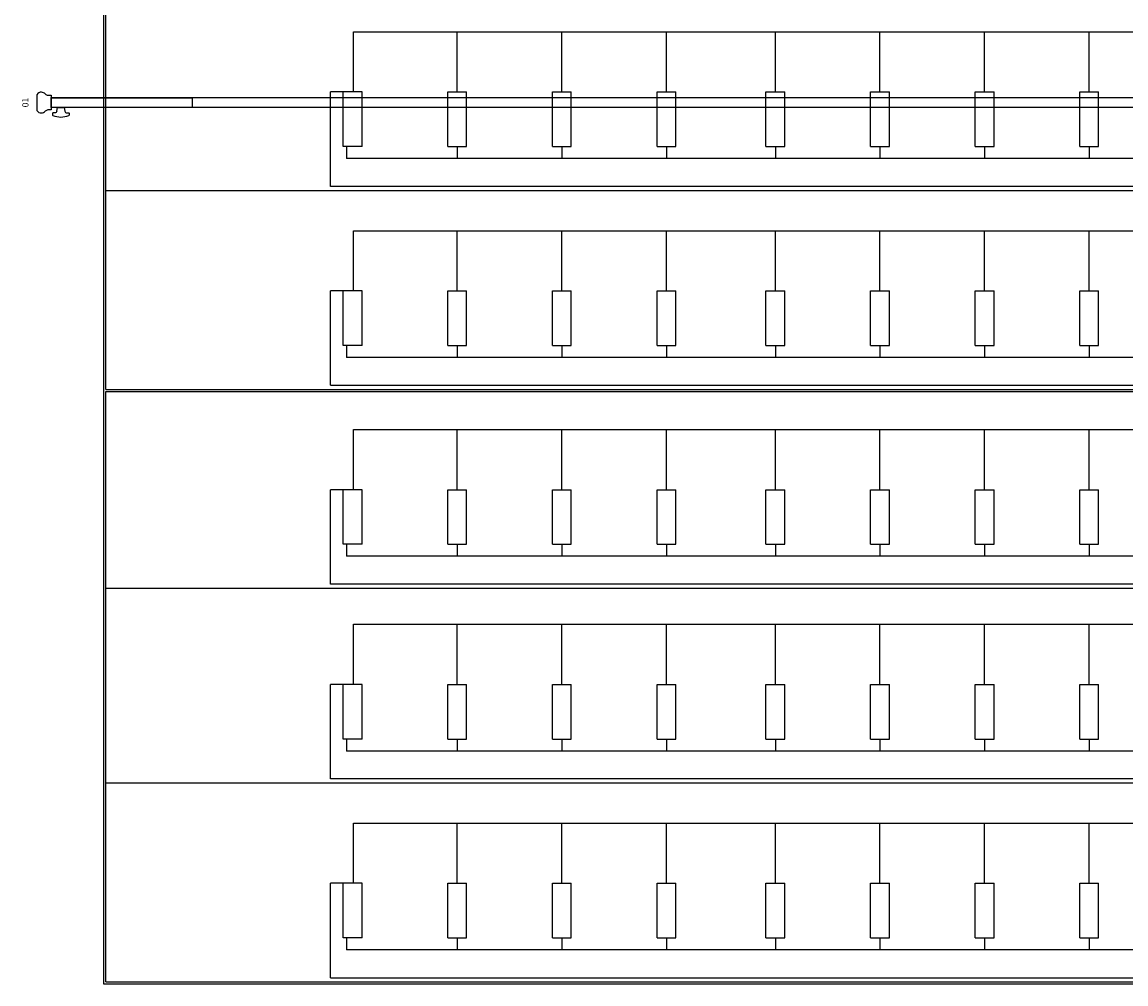
# Model space of a CAD drawing. Units: millimetres. Extents: x -825 to 6692, y 555 to 6949.
# Drawn here: x 1866 to 2394, y 2431 to 2891 of the extents above; entities that cross this region are included whole.
import ezdxf
from ezdxf.enums import TextEntityAlignment as Align

# ---------------------------------------------------------------- set-up
doc = ezdxf.new("R2010")
doc.units = ezdxf.units.MM
doc.layers.add('GrandTheatre_Audience Seats Orchestra Pit', color=7, linetype='Continuous')
doc.layers.add('GrandTheatre_Fly Bars', color=250, linetype='Continuous')
doc.styles.get("Standard").update_dxf_attribs({"font": 'arial.ttf'})

# ---------------------------------------------------------------- blocks, each defined once
blk = doc.blocks.new('GT大劇院_樂池觀眾席台車')
for p, q in [((-875, -160), (-875, -966)), ((-874, -682), (-874, -400)), ((-755.55, -511.2), (859.55, -511.2)), ((-755.55, -539.91), (-755.55, -511.2)), ((-706, -539.91), (-706, -511.2)), ((-656, -539.91), (-656, -511.2)), ((-606, -539.91), (-606, -511.2)), ((-554, -539.91), (-554, -511.2)), ((-504, -539.91), (-504, -511.2)), ((-454, -539.91), (-454, -511.2)), ((-404, -539.91), (-404, -511.2)), ((-751.5, -539.91), (-766.5, -539.91)), ((-766.5, -585.02), (-766.5, -539.91)), ((-751.5, -539.91), (-760.5, -539.91)), ((-760.5, -566.01), (-760.5, -539.91)), ((-760.5, -566.01), (-760.5, -539.91)), ((-751.5, -566.01), (-751.5, -539.91)), ((-751.5, -566.01), (-751.5, -539.91)), ((-710.5, -539.91), (-701.5, -539.91)), ((-710.5, -566.01), (-710.5, -539.91)), ((-701.5, -566.01), (-701.5, -539.91)), ((-660.5, -539.91), (-651.5, -539.91)), ((-660.5, -566.01), (-660.5, -539.91)), ((-651.5, -566.01), (-651.5, -539.91)), ((-610.5, -539.91), (-601.5, -539.91)), ((-610.5, -566.01), (-610.5, -539.91)), ((-601.5, -566.01), (-601.5, -539.91)), ((-558.5, -539.91), (-549.5, -539.91)), ((-558.5, -566.01), (-558.5, -539.91)), ((-549.5, -566.01), (-549.5, -539.91)), ((-508.5, -539.91), (-499.5, -539.91)), ((-508.5, -566.01), (-508.5, -539.91)), ((-499.5, -566.01), (-499.5, -539.91)), ((-458.5, -539.91), (-449.5, -539.91)), ((-458.5, -566.01), (-458.5, -539.91)), ((-449.5, -566.01), (-449.5, -539.91)), ((-408.5, -539.91), (-399.5, -539.91)), ((-408.5, -566.01), (-408.5, -539.91)), ((-399.5, -566.01), (-399.5, -539.91)), ((-751.5, -566.01), (-760.5, -566.01)), ((-751.5, -566.01), (-760.5, -566.01)), ((-759, -566.01), (-759, -571.75)), ((-710.5, -566.01), (-701.5, -566.01)), ((-706, -566.01), (-706, -571.75)), ((-660.5, -566.01), (-651.5, -566.01)), ((-656, -566.01), (-656, -571.75)), ((-610.5, -566.01), (-601.5, -566.01)), ((-606, -566.01), (-606, -571.75)), ((-558.5, -566.01), (-549.5, -566.01)), ((-554, -566.01), (-554, -571.75)), ((-508.5, -566.01), (-499.5, -566.01)), ((-504, -566.01), (-504, -571.75)), ((-458.5, -566.01), (-449.5, -566.01)), ((-454, -566.01), (-454, -571.75)), ((-408.5, -566.01), (-399.5, -566.01)), ((-404, -566.01), (-404, -571.75)), ((863, -571.75), (-759, -571.75)), ((870.5, -585.02), (-766.5, -585.02)), ((-874, -587), (976, -587)), ((-755.55, -606.2), (859.55, -606.2)), ((-755.55, -634.91), (-755.55, -606.2)), ((-706, -634.91), (-706, -606.2)), ((-656, -634.91), (-656, -606.2)), ((-606, -634.91), (-606, -606.2)), ((-554, -634.91), (-554, -606.2)), ((-504, -634.91), (-504, -606.2)), ((-454, -634.91), (-454, -606.2)), ((-404, -634.91), (-404, -606.2)), ((-751.5, -634.91), (-766.5, -634.91)), ((-766.5, -680.02), (-766.5, -634.91)), ((-751.5, -634.91), (-760.5, -634.91)), ((-760.5, -661.01), (-760.5, -634.91)), ((-760.5, -661.01), (-760.5, -634.91)), ((-751.5, -661.01), (-751.5, -634.91)), ((-751.5, -661.01), (-751.5, -634.91)), ((-710.5, -634.91), (-701.5, -634.91)), ((-710.5, -661.01), (-710.5, -634.91)), ((-701.5, -661.01), (-701.5, -634.91)), ((-660.5, -634.91), (-651.5, -634.91)), ((-660.5, -661.01), (-660.5, -634.91)), ((-651.5, -661.01), (-651.5, -634.91)), ((-610.5, -634.91), (-601.5, -634.91)), ((-610.5, -661.01), (-610.5, -634.91)), ((-601.5, -661.01), (-601.5, -634.91)), ((-558.5, -634.91), (-549.5, -634.91)), ((-558.5, -661.01), (-558.5, -634.91)), ((-549.5, -661.01), (-549.5, -634.91)), ((-508.5, -634.91), (-499.5, -634.91)), ((-508.5, -661.01), (-508.5, -634.91)), ((-499.5, -661.01), (-499.5, -634.91)), ((-458.5, -634.91), (-449.5, -634.91)), ((-458.5, -661.01), (-458.5, -634.91)), ((-449.5, -661.01), (-449.5, -634.91)), ((-408.5, -634.91), (-399.5, -634.91)), ((-408.5, -661.01), (-408.5, -634.91)), ((-399.5, -661.01), (-399.5, -634.91)), ((-751.5, -661.01), (-760.5, -661.01)), ((-751.5, -661.01), (-760.5, -661.01)), ((-759, -661.01), (-759, -666.75)), ((-710.5, -661.01), (-701.5, -661.01)), ((-706, -661.01), (-706, -666.75)), ((-660.5, -661.01), (-651.5, -661.01)), ((-656, -661.01), (-656, -666.75)), ((-610.5, -661.01), (-601.5, -661.01)), ((-606, -661.01), (-606, -666.75)), ((-558.5, -661.01), (-549.5, -661.01)), ((-554, -661.01), (-554, -666.75)), ((-508.5, -661.01), (-499.5, -661.01)), ((-504, -661.01), (-504, -666.75)), ((-458.5, -661.01), (-449.5, -661.01)), ((-454, -661.01), (-454, -666.75)), ((-408.5, -661.01), (-399.5, -661.01)), ((-404, -661.01), (-404, -666.75)), ((863, -666.75), (-759, -666.75)), ((-766.5, -680.02), (870.5, -680.02)), ((-874, -682), (976, -682)), ((-874, -683), (976, -683)), ((-874, -965), (-874, -683)), ((-755.55, -701.2), (859.55, -701.2)), ((-755.55, -729.91), (-755.55, -701.2)), ((-706, -729.91), (-706, -701.2)), ((-656, -729.91), (-656, -701.2)), ((-606, -729.91), (-606, -701.2)), ((-554, -729.91), (-554, -701.2)), ((-504, -729.91), (-504, -701.2)), ((-454, -729.91), (-454, -701.2)), ((-404, -729.91), (-404, -701.2)), ((-751.5, -729.91), (-766.5, -729.91)), ((-766.5, -775.02), (-766.5, -729.91)), ((-751.5, -729.91), (-760.5, -729.91)), ((-760.5, -756.01), (-760.5, -729.91)), ((-760.5, -756.01), (-760.5, -729.91)), ((-751.5, -756.01), (-751.5, -729.91)), ((-751.5, -756.01), (-751.5, -729.91)), ((-710.5, -729.91), (-701.5, -729.91)), ((-710.5, -756.01), (-710.5, -729.91)), ((-701.5, -756.01), (-701.5, -729.91)), ((-660.5, -729.91), (-651.5, -729.91)), ((-660.5, -756.01), (-660.5, -729.91)), ((-651.5, -756.01), (-651.5, -729.91)), ((-610.5, -729.91), (-601.5, -729.91)), ((-610.5, -756.01), (-610.5, -729.91)), ((-601.5, -756.01), (-601.5, -729.91)), ((-558.5, -729.91), (-549.5, -729.91)), ((-558.5, -756.01), (-558.5, -729.91)), ((-549.5, -756.01), (-549.5, -729.91)), ((-508.5, -729.91), (-499.5, -729.91)), ((-508.5, -756.01), (-508.5, -729.91)), ((-499.5, -756.01), (-499.5, -729.91)), ((-458.5, -729.91), (-449.5, -729.91)), ((-458.5, -756.01), (-458.5, -729.91)), ((-449.5, -756.01), (-449.5, -729.91)), ((-408.5, -729.91), (-399.5, -729.91)), ((-408.5, -756.01), (-408.5, -729.91)), ((-399.5, -756.01), (-399.5, -729.91)), ((-751.5, -756.01), (-760.5, -756.01)), ((-751.5, -756.01), (-760.5, -756.01)), ((-759, -756.01), (-759, -761.75)), ((-710.5, -756.01), (-701.5, -756.01)), ((-706, -756.01), (-706, -761.75)), ((-660.5, -756.01), (-651.5, -756.01)), ((-656, -756.01), (-656, -761.75)), ((-610.5, -756.01), (-601.5, -756.01)), ((-606, -756.01), (-606, -761.75)), ((-558.5, -756.01), (-549.5, -756.01)), ((-554, -756.01), (-554, -761.75)), ((-508.5, -756.01), (-499.5, -756.01)), ((-504, -756.01), (-504, -761.75)), ((-458.5, -756.01), (-449.5, -756.01)), ((-454, -756.01), (-454, -761.75)), ((-408.5, -756.01), (-399.5, -756.01)), ((-404, -756.01), (-404, -761.75)), ((863, -761.75), (-759, -761.75)), ((870.5, -775.02), (-766.5, -775.02)), ((-873.93, -777), (976.07, -777)), ((-755.55, -794.2), (859.55, -794.2)), ((-755.55, -822.91), (-755.55, -794.2)), ((-706, -822.91), (-706, -794.2)), ((-656, -822.91), (-656, -794.2)), ((-606, -822.91), (-606, -794.2)), ((-554, -822.91), (-554, -794.2)), ((-504, -822.91), (-504, -794.2)), ((-454, -822.91), (-454, -794.2)), ((-404, -822.91), (-404, -794.2)), ((-751.5, -822.91), (-766.5, -822.91)), ((-766.5, -868.02), (-766.5, -822.91)), ((-751.5, -822.91), (-760.5, -822.91)), ((-760.5, -849.01), (-760.5, -822.91)), ((-760.5, -849.01), (-760.5, -822.91)), ((-751.5, -849.01), (-751.5, -822.91)), ((-751.5, -849.01), (-751.5, -822.91)), ((-710.5, -822.91), (-701.5, -822.91)), ((-710.5, -849.01), (-710.5, -822.91)), ((-701.5, -849.01), (-701.5, -822.91)), ((-660.5, -822.91), (-651.5, -822.91)), ((-660.5, -849.01), (-660.5, -822.91)), ((-651.5, -849.01), (-651.5, -822.91)), ((-610.5, -822.91), (-601.5, -822.91)), ((-610.5, -849.01), (-610.5, -822.91)), ((-601.5, -849.01), (-601.5, -822.91)), ((-558.5, -822.91), (-549.5, -822.91)), ((-558.5, -849.01), (-558.5, -822.91)), ((-549.5, -849.01), (-549.5, -822.91)), ((-508.5, -822.91), (-499.5, -822.91)), ((-508.5, -849.01), (-508.5, -822.91)), ((-499.5, -849.01), (-499.5, -822.91)), ((-458.5, -822.91), (-449.5, -822.91)), ((-458.5, -849.01), (-458.5, -822.91)), ((-449.5, -849.01), (-449.5, -822.91)), ((-408.5, -822.91), (-399.5, -822.91)), ((-408.5, -849.01), (-408.5, -822.91)), ((-399.5, -849.01), (-399.5, -822.91)), ((-751.5, -849.01), (-760.5, -849.01)), ((-751.5, -849.01), (-760.5, -849.01)), ((-759, -849.01), (-759, -854.75)), ((-710.5, -849.01), (-701.5, -849.01)), ((-706, -849.01), (-706, -854.75)), ((-660.5, -849.01), (-651.5, -849.01)), ((-656, -849.01), (-656, -854.75)), ((-610.5, -849.01), (-601.5, -849.01)), ((-606, -849.01), (-606, -854.75)), ((-558.5, -849.01), (-549.5, -849.01)), ((-554, -849.01), (-554, -854.75)), ((-508.5, -849.01), (-499.5, -849.01)), ((-504, -849.01), (-504, -854.75)), ((-458.5, -849.01), (-449.5, -849.01)), ((-454, -849.01), (-454, -854.75)), ((-408.5, -849.01), (-399.5, -849.01)), ((-404, -849.01), (-404, -854.75)), ((863, -854.75), (-759, -854.75)), ((-874, -870), (976, -870)), ((870.5, -868.02), (-766.5, -868.02)), ((-755.55, -889.2), (859.55, -889.2)), ((-755.55, -917.91), (-755.55, -889.2)), ((-706, -917.91), (-706, -889.2)), ((-656, -917.91), (-656, -889.2)), ((-606, -917.91), (-606, -889.2)), ((-554, -917.91), (-554, -889.2)), ((-504, -917.91), (-504, -889.2)), ((-454, -917.91), (-454, -889.2)), ((-404, -917.91), (-404, -889.2)), ((-751.5, -917.91), (-766.5, -917.91)), ((-766.5, -963.02), (-766.5, -917.91)), ((-751.5, -917.91), (-760.5, -917.91)), ((-760.5, -944.01), (-760.5, -917.91)), ((-760.5, -944.01), (-760.5, -917.91)), ((-751.5, -944.01), (-751.5, -917.91)), ((-751.5, -944.01), (-751.5, -917.91)), ((-710.5, -917.91), (-701.5, -917.91)), ((-710.5, -944.01), (-710.5, -917.91)), ((-701.5, -944.01), (-701.5, -917.91)), ((-660.5, -917.91), (-651.5, -917.91)), ((-660.5, -944.01), (-660.5, -917.91)), ((-651.5, -944.01), (-651.5, -917.91)), ((-610.5, -917.91), (-601.5, -917.91)), ((-610.5, -944.01), (-610.5, -917.91)), ((-601.5, -944.01), (-601.5, -917.91)), ((-558.5, -917.91), (-549.5, -917.91)), ((-558.5, -944.01), (-558.5, -917.91)), ((-549.5, -944.01), (-549.5, -917.91)), ((-508.5, -917.91), (-499.5, -917.91)), ((-508.5, -944.01), (-508.5, -917.91)), ((-499.5, -944.01), (-499.5, -917.91)), ((-458.5, -917.91), (-449.5, -917.91)), ((-458.5, -944.01), (-458.5, -917.91)), ((-449.5, -944.01), (-449.5, -917.91)), ((-408.5, -917.91), (-399.5, -917.91)), ((-408.5, -944.01), (-408.5, -917.91)), ((-399.5, -944.01), (-399.5, -917.91)), ((-751.5, -944.01), (-760.5, -944.01)), ((-751.5, -944.01), (-760.5, -944.01)), ((-759, -944.01), (-759, -949.75)), ((-710.5, -944.01), (-701.5, -944.01)), ((-706, -944.01), (-706, -949.75)), ((-660.5, -944.01), (-651.5, -944.01)), ((-656, -944.01), (-656, -949.75)), ((-610.5, -944.01), (-601.5, -944.01)), ((-606, -944.01), (-606, -949.75)), ((-558.5, -944.01), (-549.5, -944.01)), ((-554, -944.01), (-554, -949.75)), ((-508.5, -944.01), (-499.5, -944.01)), ((-504, -944.01), (-504, -949.75)), ((-458.5, -944.01), (-449.5, -944.01)), ((-454, -944.01), (-454, -949.75)), ((-408.5, -944.01), (-399.5, -944.01)), ((-404, -944.01), (-404, -949.75)), ((863, -949.75), (-759, -949.75)), ((-874, -965), (976, -965)), ((-766.5, -963.02), (870.5, -963.02)), ((-875, -966), (977, -966))]:
    blk.add_line(p, q)
blk = doc.blocks.new('*U58')
at = {"layer": 'GrandTheatre_Fly Bars'}
for points in [[(893.5, 4.09, 0.36397), (892.52, 4.91), (891.65, 4.91, -0.414214), (891.4, 5.16), (891.4, 5.93, -0.304833), (891.56, 6.16)], [(899.24, 6.16, 0.097118), (895.4, 6.91, 0.097118), (891.56, 6.16)], [(897.3, 4.09, -0.36397), (898.28, 4.91), (899.15, 4.91, 0.414214), (899.4, 5.16), (899.4, 5.93, 0.304833), (899.24, 6.16)], [(902.9, -4.11, 0.130341), (901.6, -3.51), (900, -3.51), (900, 3.51), (901.6, 3.51, 0.130341), (902.9, 4.11)], [(902.9, -4.11, 0.169307), (904.61, -4.98, 0.305734), (906.9, -3.76), (906.9, 3.76, 0.305734), (904.61, 4.98, 0.169307), (902.9, 4.11)]]:
    blk.add_lwpolyline(points, format="xyb", dxfattribs=at)
for points in [[(-900, 2.41), (900, 2.41), (900, -2.42), (-900, -2.42)], [(832.5, -2.13), (900, -2.13), (900, 2.12), (832.5, 2.12)]]:
    blk.add_lwpolyline(points, close=True, dxfattribs=at)
blk.add_lwpolyline([(897.3, 4.09), (897, 2.41), (895.4, 2.41), (893.8, 2.41), (893.5, 4.09)], dxfattribs=at)
blk = doc.blocks.new('*U56')
at = {"layer": 'GrandTheatre_Fly Bars', "color": 0, "rotation": 180}
blk.add_blockref('*U58', (0, -250), dxfattribs=at)
at = {"layer": 'GrandTheatre_Fly Bars'}
blk.add_text('01', height=3, rotation=90, dxfattribs=at).set_placement((-910.9, -250), align=Align.CENTER)

msp = doc.modelspace()

# ---------------------------------------------------------------- block references
msp.add_blockref('*U56', (2780, 3102.45))
at = {"layer": 'GrandTheatre_Audience Seats Orchestra Pit'}
msp.add_blockref('GT大劇院_樂池觀眾席台車', (2780, 3397.45), dxfattribs=at)

doc.saveas('drawing.dxf')
